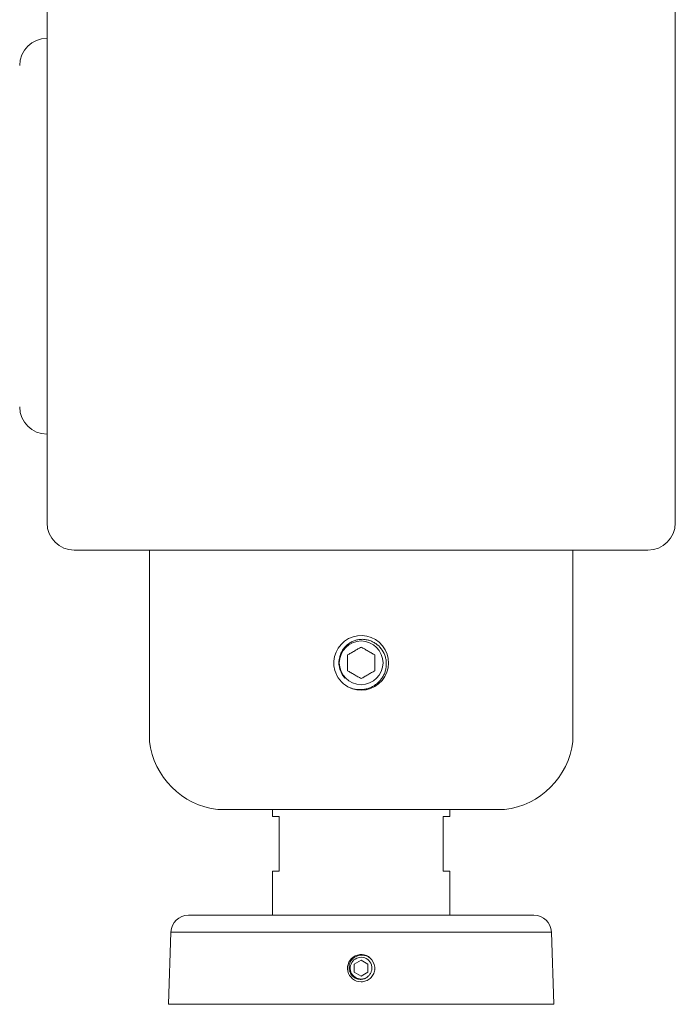
# Model space of a CAD drawing. Extents: x -129 to 530, y -39 to 371.
# Drawn here: x 130 to 136, y 336 to 345 of the extents above; entities that cross this region are included whole.
import ezdxf

# ---------------------------------------------------------------- set-up
doc = ezdxf.new("R2010")
doc.units = 0
doc.header["$LTSCALE"] = 0.1
doc.header["$MEASUREMENT"] = 0
doc.layers.get('0').update_dxf_attribs({"linetype": 'CONTINUOUS', "lineweight": 15})

msp = doc.modelspace()

# ---------------------------------------------------------------- linework, layer by layer
for p, q in [((130.3684, 344.858), (130.3684, 340.108)), ((136.1184, 344.858), (136.1184, 340.108)), ((135.8684, 339.858), (130.6184, 339.858)), ((131.3059, 338.108), (131.3059, 339.858)), ((135.1809, 338.108), (135.1809, 339.858)), ((134.5559, 337.483), (131.9309, 337.483)), ((132.4309, 337.4202), (132.4309, 337.483)), ((132.4309, 337.4202), (132.4934, 337.4202)), ((132.4934, 337.4202), (132.4934, 336.9202)), ((133.9934, 337.4202), (134.0559, 337.4202)), ((133.9934, 337.4202), (133.9934, 336.9202)), ((134.0559, 337.4202), (134.0559, 337.483)), ((132.4309, 336.9202), (132.4934, 336.9202)), ((132.4309, 336.9202), (132.4309, 336.5162)), ((133.9934, 336.9202), (134.0559, 336.9202)), ((134.0559, 336.9202), (134.0559, 336.5162)), ((131.6622, 336.5162), (134.8247, 336.5162)), ((131.5025, 336.362), (131.4794, 335.7006)), ((134.9844, 336.362), (131.5025, 336.362)), ((135.0075, 335.7006), (134.9844, 336.362)), ((133.367, 336.0139), (133.3674, 336.0168)), ((131.4794, 335.7006), (135.0075, 335.7006))]:
    msp.add_line(p, q)
at = {"color": 8}
msp.add_line((133.0358, 338.6876), (133.0365, 338.6865), dxfattribs=at)
msp.add_lwpolyline([(133.2434, 336.1035), (133.1809, 336.0674), (133.1809, 335.9952), (133.2434, 335.9591), (133.3059, 335.9952), (133.3059, 336.0674)], close=True, dxfattribs=at)
msp.add_circle((133.2434, 338.8268), 0.2, dxfattribs=at)
for centre, radius, start, end in [((130.3684, 344.2955), 0.25, 90, 180), ((130.3684, 341.1705), 0.25, 180, 270), ((130.6184, 340.108), 0.25, 180, 270), ((135.8684, 340.108), 0.25, 270, 0), ((133.2434, 338.8268), 0.25, 241.07659, 196.18295), ((133.2434, 338.8268), 0.25, 196.18139, 241.05217), ((132.0176, 338.1947), 0.7169, 186.94444, 263.05556), ((134.4693, 338.1947), 0.7169, 276.94444, 353.05556), ((131.6622, 336.3564), 0.1598, 90, 178), ((134.8247, 336.3564), 0.1598, 2, 90), ((133.2434, 336.0313), 0.1248, 38.26748, 270.00161), ((133.2434, 336.0313), 0.1248, 353.2251, 38.2251)]:
    msp.add_arc(centre, radius, start, end)
msp.add_arc((133.2434, 336.0313), 0.0998, 18.37787, 296.62213, dxfattribs=at)
for points, knots in [([(133.0523, 338.8964), (133.0558, 338.9074), (133.0601, 338.9181), (133.0706, 338.9386), (133.0768, 338.9485), (133.0906, 338.967), (133.0982, 338.9756), (133.1148, 338.9915), (133.1238, 338.9989), (133.1429, 339.0118), (133.1528, 339.0175), (133.1736, 339.0271), (133.1846, 339.0312), (133.2068, 339.0373), (133.2181, 339.0395), (133.2409, 339.042), (133.2526, 339.0424), (133.2756, 339.0412), (133.287, 339.0397), (133.3094, 339.0349), (133.3205, 339.0316), (133.3421, 339.0232), (133.3524, 339.0183), (133.3722, 339.0068), (133.3818, 339.0002), (133.4088, 338.9783), (133.4241, 338.9613), (133.4494, 338.9225), (133.4589, 338.9015), (133.4684, 338.8682), (133.4706, 338.8568), (133.4735, 338.834), (133.474, 338.8226), (133.4734, 338.7996), (133.4722, 338.788), (133.4682, 338.7653), (133.4653, 338.7543), (133.458, 338.7325), (133.4535, 338.7218), (133.443, 338.7012), (133.4371, 338.6914), (133.4172, 338.6635), (133.4009, 338.6465), (133.3739, 338.6254), (133.3644, 338.619), (133.3443, 338.6075), (133.3338, 338.6025), (133.3125, 338.5941), (133.3016, 338.5907), (133.2792, 338.5854), (133.2677, 338.5835), (133.2333, 338.5803), (133.2105, 338.5814), (133.1649, 338.5901), (133.1432, 338.5976), (133.1224, 338.608)], [0, 0, 0, 0, 0.03125, 0.03125, 0.0625, 0.0625, 0.09375, 0.09375, 0.125, 0.125, 0.15625, 0.15625, 0.1875, 0.1875, 0.21875, 0.21875, 0.25, 0.25, 0.28125, 0.28125, 0.3125, 0.3125, 0.34375, 0.34375, 0.375, 0.375, 0.4375, 0.4375, 0.5, 0.5, 0.53125, 0.53125, 0.5625, 0.5625, 0.59375, 0.59375, 0.625, 0.625, 0.65625, 0.65625, 0.6875, 0.6875, 0.75, 0.75, 0.78125, 0.78125, 0.8125, 0.8125, 0.84375, 0.84375, 0.875, 0.875, 0.9375, 0.9375, 1, 1, 1, 1]), ([(133.2434, 338.9711), (133.2337, 338.9655), (133.2237, 338.9597), (133.2082, 338.9508), (133.2029, 338.9477), (133.1922, 338.9415), (133.1866, 338.9383), (133.1703, 338.9289), (133.1595, 338.9227), (133.1384, 338.9105), (133.1283, 338.9046), (133.1184, 338.899)], [0, 0, 0, 0, 0.25, 0.25, 0.375, 0.375, 0.5, 0.5, 0.75, 0.75, 1, 1, 1, 1]), ([(133.3684, 338.899), (133.3587, 338.9046), (133.3487, 338.9104), (133.3332, 338.9193), (133.3279, 338.9224), (133.3172, 338.9286), (133.3116, 338.9318), (133.2953, 338.9412), (133.2845, 338.9474), (133.2634, 338.9596), (133.2533, 338.9654), (133.2434, 338.9711)], [0, 0, 0, 0, 0.25, 0.25, 0.375, 0.375, 0.5, 0.5, 0.75, 0.75, 1, 1, 1, 1]), ([(133.0949, 338.6879), (133.0821, 338.7016), (133.0712, 338.7171), (133.0584, 338.7419), (133.0547, 338.7504), (133.0485, 338.768), (133.046, 338.7771), (133.0423, 338.7953), (133.0411, 338.8045), (133.0399, 338.823), (133.0399, 338.8324), (133.042, 338.8605), (133.0459, 338.8787), (133.0523, 338.8964)], [0, 0, 0, 0, 0.25, 0.25, 0.375, 0.375, 0.5, 0.5, 0.625, 0.625, 0.75, 0.75, 1, 1, 1, 1]), ([(133.1184, 338.7546), (133.1184, 338.7658), (133.1184, 338.7776), (133.1184, 338.8017), (133.1184, 338.8141), (133.1184, 338.8395), (133.1184, 338.8519), (133.1184, 338.87), (133.1184, 338.876), (133.1184, 338.8877), (133.1184, 338.8934), (133.1184, 338.899)], [0, 0, 0, 0, 0.25, 0.25, 0.5, 0.5, 0.75, 0.75, 0.875, 0.875, 1, 1, 1, 1]), ([(133.3684, 338.7546), (133.3684, 338.7658), (133.3684, 338.7776), (133.3684, 338.8017), (133.3684, 338.8141), (133.3684, 338.8395), (133.3684, 338.8519), (133.3684, 338.87), (133.3684, 338.876), (133.3684, 338.8877), (133.3684, 338.8934), (133.3684, 338.899)], [0, 0, 0, 0, 0.25, 0.25, 0.5, 0.5, 0.75, 0.75, 0.875, 0.875, 1, 1, 1, 1]), ([(133.1184, 338.7546), (133.1282, 338.749), (133.1382, 338.7432), (133.1537, 338.7343), (133.159, 338.7312), (133.1697, 338.725), (133.1753, 338.7218), (133.1916, 338.7124), (133.2024, 338.7062), (133.2235, 338.694), (133.2336, 338.6881), (133.2434, 338.6824)], [0, 0, 0, 0, 0.25, 0.25, 0.375, 0.375, 0.5, 0.5, 0.75, 0.75, 1, 1, 1, 1]), ([(133.2434, 338.6824), (133.2532, 338.6881), (133.2632, 338.6939), (133.2787, 338.7028), (133.284, 338.7058), (133.2947, 338.7121), (133.3003, 338.7152), (133.3166, 338.7247), (133.3274, 338.7309), (133.3485, 338.7431), (133.3586, 338.7489), (133.3684, 338.7546)], [0, 0, 0, 0, 0.25, 0.25, 0.375, 0.375, 0.5, 0.5, 0.75, 0.75, 1, 1, 1, 1]), ([(133.2882, 335.942), (133.2789, 335.9367), (133.2691, 335.933), (133.2482, 335.9287), (133.2377, 335.9282), (133.2218, 335.9299), (133.2166, 335.9308), (133.2064, 335.9335), (133.2014, 335.9352), (133.1917, 335.9394), (133.187, 335.9419), (133.178, 335.9476), (133.1738, 335.9507), (133.1658, 335.9576), (133.162, 335.9614), (133.1551, 335.9694), (133.152, 335.9736), (133.1435, 335.9869), (133.1391, 335.9968), (133.1348, 336.012), (133.1338, 336.0171), (133.1324, 336.0277), (133.1321, 336.033), (133.1323, 336.0435), (133.1327, 336.0488), (133.1343, 336.0592), (133.1355, 336.0644), (133.1401, 336.0796), (133.1446, 336.0892), (133.1562, 336.1071), (133.1631, 336.115), (133.175, 336.1255), (133.1792, 336.1287), (133.188, 336.1345), (133.1926, 336.1372), (133.2068, 336.144), (133.217, 336.1474), (133.2325, 336.1502), (133.2378, 336.1508), (133.2483, 336.1513), (133.2537, 336.1512), (133.2695, 336.1499), (133.2798, 336.1477), (133.2998, 336.1405), (133.3092, 336.1357), (133.3222, 336.1267), (133.3264, 336.1234), (133.3343, 336.1163), (133.338, 336.1125), (133.3415, 336.1085)], [0, 0, 0, 0, 0.0625, 0.0625, 0.125, 0.125, 0.15625, 0.15625, 0.1875, 0.1875, 0.21875, 0.21875, 0.25, 0.25, 0.28125, 0.28125, 0.3125, 0.3125, 0.375, 0.375, 0.40625, 0.40625, 0.4375, 0.4375, 0.46875, 0.46875, 0.5, 0.5, 0.5625, 0.5625, 0.625, 0.625, 0.65625, 0.65625, 0.6875, 0.6875, 0.75, 0.75, 0.78125, 0.78125, 0.8125, 0.8125, 0.875, 0.875, 0.9375, 0.9375, 0.96875, 0.96875, 1, 1, 1, 1]), ([(133.34, 336.047), (133.3415, 336.038), (133.3417, 336.0288), (133.3401, 336.0154), (133.3393, 336.011), (133.337, 336.0023), (133.3356, 335.9979), (133.3304, 335.9855), (133.3258, 335.9777), (133.3145, 335.9634), (133.308, 335.9572), (133.3007, 335.9519)], [0, 0, 0, 0, 0.25, 0.25, 0.375, 0.375, 0.5, 0.5, 0.75, 0.75, 1, 1, 1, 1])]:
    msp.add_open_spline(points, degree=3, knots=knots, dxfattribs=at)
for points in [[(133.3382, 336.0628), (133.3392, 336.0576), (133.3398, 336.0523), (133.34, 336.047)], [(133.3007, 335.9519), (133.2967, 335.9482), (133.2926, 335.945), (133.2882, 335.942)]]:
    msp.add_open_spline(points, degree=3, dxfattribs=at)
msp.add_open_spline([(133.2434, 335.9065), (133.2581, 335.9065), (133.2734, 335.9092), (133.302, 335.92), (133.3152, 335.9281), (133.3319, 335.9429), (133.3369, 335.9483), (133.3462, 335.9601), (133.3504, 335.9665), (133.361, 335.9867), (133.3656, 336.0017), (133.3674, 336.0166)], degree=3, knots=[0, 0, 0, 0, 0.25, 0.25, 0.5, 0.5, 0.625, 0.625, 0.75, 0.75, 1, 1, 1, 1])

doc.saveas('drawing.dxf')
